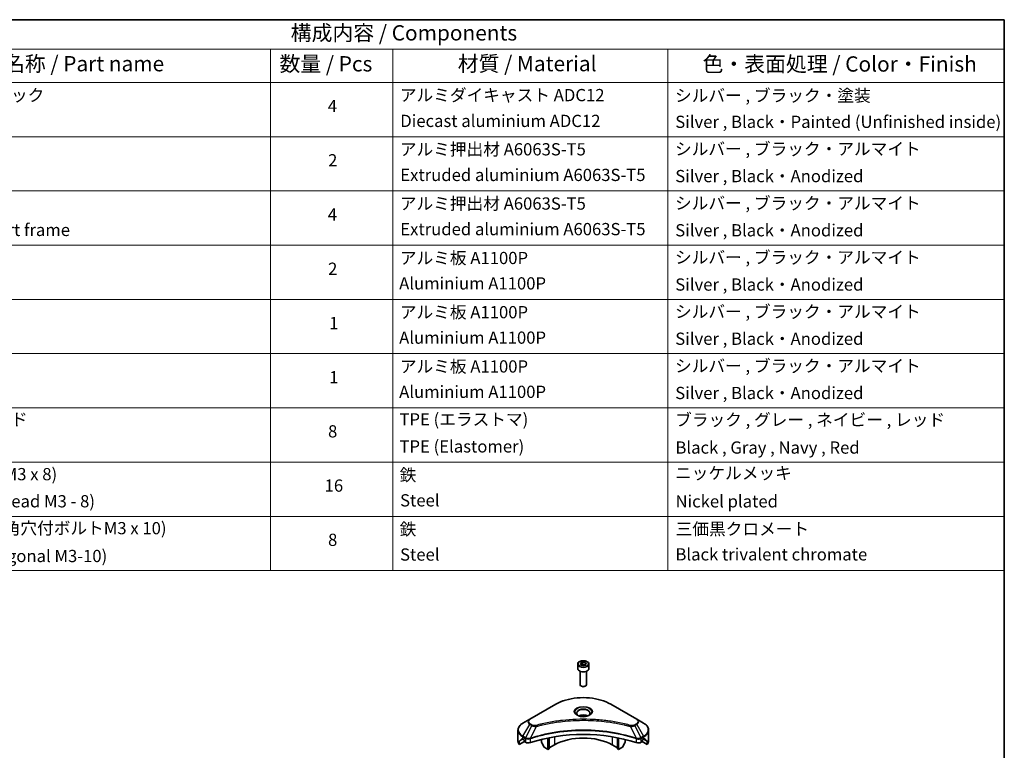
# Model space of a CAD drawing. Units: millimetres. Extents: x 43 to 8314, y 24 to 1570.
# Drawn here: x 733 to 1216, y 509 to 867 of the extents above; entities that cross this region are included whole.
import ezdxf

# ---------------------------------------------------------------- set-up
doc = ezdxf.new("R2010")
doc.units = ezdxf.units.MM
doc.header["$LTSCALE"] = 3
for name, color, linetype, lineweight in [('Border (ISO)', 7, 'Continuous', 35), ('Symbol (ISO)', 7, 'Continuous', 18), ('Visible (ISO)', 7, 'Continuous', 35), ('Visible Narrow (ISO)', 7, 'Continuous', 25)]:
    doc.layers.add(name, color=color, linetype=linetype, lineweight=lineweight)
doc.styles.add('Note Text (TK)', font='MS PGothic.ttf')
doc.styles.add('Note Text (TK2)', font='MS PGothic.ttf')

# ---------------------------------------------------------------- blocks, each defined once
blk = doc.blocks.new('図面枠 tk図枠')
at = {"layer": 'Border (ISO)'}
for p, q in [((14.5, 289), (405.5, 289)), ((405.5, 289), (405.5, 8))]:
    blk.add_line(p, q, dxfattribs=at)
blk = doc.blocks.new('テーブル38')
at = {"layer": 'Symbol (ISO)'}
for p, q in [((210.5, 289), (405.5, 289)), ((405.5, 289), (405.5, 284.18)), ((210.5, 284.18), (405.5, 284.18)), ((285.5, 284.18), (285.5, 278.74)), ((305.5, 284.18), (305.5, 278.74)), ((350.5, 284.18), (350.5, 278.74)), ((405.5, 284.18), (405.5, 278.74)), ((210.5, 278.74), (405.5, 278.74)), ((285.5, 278.74), (285.5, 198.95)), ((305.5, 278.74), (305.5, 198.95)), ((350.5, 278.74), (350.5, 198.95)), ((405.5, 278.74), (405.5, 198.95)), ((210.5, 269.87), (405.5, 269.87)), ((210.5, 261.01), (405.5, 261.01)), ((210.5, 252.14), (405.5, 252.14)), ((210.5, 243.28), (405.5, 243.28)), ((210.5, 234.41), (405.5, 234.41)), ((210.5, 225.55), (405.5, 225.55)), ((210.5, 216.68), (405.5, 216.68)), ((210.5, 207.81), (405.5, 207.81)), ((210.5, 198.95), (405.5, 198.95))]:
    blk.add_line(p, q, dxfattribs=at)
at = {"layer": 'Symbol (ISO)', "color": 7, "attachment_point": 7}
for s, insert, char_height, style in [('構成内容 / Components', (288.81, 284.82), 2.5, 'Note Text (TK)'), ('名称 / Part name', (241.92, 279.78), 2.5, 'Note Text (TK)'), ('数量 / Pcs', (286.97, 279.76), 2.5, 'Note Text (TK)'), ('材質 / Material', (316.12, 279.79), 2.5, 'Note Text (TK)'), ('色・表面処理 / Color・Finish', (356.15, 279.73), 2.5, 'Note Text (TK)'), ('コーナーブロック', (226.69, 275.03), 2, 'Note Text (TK2)'), ('アルミダイキャスト ADC12', (306.65, 275.05), 2, 'Note Text (TK2)'), ('シルバー , ブラック・塗装', (351.65, 274.98), 2, 'Note Text (TK2)'), ('4', (294.87, 273.26), 2, 'Note Text (TK2)'), ('Diecast aluminium ADC12', (306.72, 270.83), 2, 'Note Text (TK2)'), ('Silver , Black・Painted (Unfinished inside)', (351.69, 270.68), 2, 'Note Text (TK2)'), ('アルミ押出材 A6063S-T5', (306.65, 266.19), 2, 'Note Text (TK2)'), ('シルバー , ブラック・アルマイト', (351.65, 266.25), 2, 'Note Text (TK2)'), ('2', (294.92, 264.39), 2, 'Note Text (TK2)'), ('Extruded aluminium A6063S-T5', (306.72, 262), 2, 'Note Text (TK2)'), ('Silver , Black・Anodized', (351.69, 261.81), 2, 'Note Text (TK2)'), ('アルミ押出材 A6063S-T5', (306.65, 257.32), 2, 'Note Text (TK2)'), ('シルバー , ブラック・アルマイト', (351.65, 257.38), 2, 'Note Text (TK2)'), ('4', (294.87, 255.53), 2, 'Note Text (TK2)'), ('Panel support frame', (226.7, 253.01), 2, 'Note Text (TK2)'), ('Extruded aluminium A6063S-T5', (306.72, 253.14), 2, 'Note Text (TK2)'), ('Silver , Black・Anodized', (351.69, 252.95), 2, 'Note Text (TK2)'), ('アルミ板 A1100P', (306.65, 248.42), 2, 'Note Text (TK2)'), ('シルバー , ブラック・アルマイト', (351.65, 248.52), 2, 'Note Text (TK2)'), ('2', (294.92, 246.66), 2, 'Note Text (TK2)'), ('Aluminium A1100P', (306.54, 244.27), 2, 'Note Text (TK2)'), ('Silver , Black・Anodized', (351.69, 244.08), 2, 'Note Text (TK2)'), ('アルミ板 A1100P', (306.65, 239.56), 2, 'Note Text (TK2)'), ('シルバー , ブラック・アルマイト', (351.65, 239.65), 2, 'Note Text (TK2)'), ('1', (295.1, 237.78), 2, 'Note Text (TK2)'), ('Aluminium A1100P', (306.54, 235.4), 2, 'Note Text (TK2)'), ('Silver , Black・Anodized', (351.69, 235.22), 2, 'Note Text (TK2)'), ('アルミ板 A1100P', (306.65, 230.69), 2, 'Note Text (TK2)'), ('シルバー , ブラック・アルマイト', (351.65, 230.78), 2, 'Note Text (TK2)'), ('1', (295.1, 228.92), 2, 'Note Text (TK2)'), ('Aluminium A1100P', (306.54, 226.54), 2, 'Note Text (TK2)'), ('Silver , Black・Anodized', (351.69, 226.35), 2, 'Note Text (TK2)'), ('コーナーガード', (226.69, 222.04), 2, 'Note Text (TK2)'), ('TPE (エラストマ)', (306.59, 222.04), 2, 'Note Text (TK2)'), ('ブラック , グレー , ネイビー , レッド', (351.67, 221.97), 2, 'Note Text (TK2)'), ('8', (294.91, 220.08), 2, 'Note Text (TK2)'), ('TPE (Elastomer)', (306.59, 217.62), 2, 'Note Text (TK2)'), ('Black , Gray , Navy , Red', (351.72, 217.43), 2, 'Note Text (TK2)'), ('取付ビス (皿M3 x 8)', (226.69, 213.08), 2, 'Note Text (TK2)'), ('鉄', (306.62, 212.95), 2, 'Note Text (TK2)'), ('ニッケルメッキ', (351.65, 213.26), 2, 'Note Text (TK2)'), ('16', (294.35, 211.21), 2, 'Note Text (TK2)'), ('Screw (Flat head M3 - 8)', (226.69, 208.65), 2, 'Note Text (TK2)'), ('Steel', (306.69, 208.8), 2, 'Note Text (TK2)'), ('Nickel plated', (351.73, 208.64), 2, 'Note Text (TK2)'), ('取付ビス (六角穴付ボルトM3 x 10)', (226.69, 204.25), 2, 'Note Text (TK2)'), ('鉄', (306.62, 204.09), 2, 'Note Text (TK2)'), ('三価黒クロメート', (351.76, 204.12), 2, 'Note Text (TK2)'), ('8', (294.91, 202.35), 2, 'Note Text (TK2)'), ('Screw (Hexagonal M3-10)', (226.69, 199.7), 2, 'Note Text (TK2)'), ('Steel', (306.69, 199.94), 2, 'Note Text (TK2)'), ('Black trivalent chromate', (351.72, 199.97), 2, 'Note Text (TK2)')]:
    blk.add_mtext(s, dxfattribs=dict(at, insert=insert, char_height=char_height, style=style))

msp = doc.modelspace()

# ---------------------------------------------------------------- linework, layer by layer
at = {"layer": 'Visible (ISO)'}
for p, q in [((1007.2115, 550.9274), (1007.2115, 548.7229)), ((1008.5673, 551.3881), (1009.588, 551.9773)), ((1008.9409, 550.5831), (1008.5673, 551.3881)), ((1009.588, 551.9773), (1010.9822, 551.7617)), ((1009.588, 550.9159), (1009.588, 551.9773)), ((1011.3557, 550.9567), (1010.3351, 550.3675)), ((1010.9822, 551.7617), (1011.3557, 550.9567)), ((1010.9822, 550.741), (1010.9822, 551.7617)), ((1012.7115, 550.9274), (1012.7115, 548.7229)), ((1008.4615, 547.3922), (1008.4615, 540.8084)), ((1010.3351, 550.3675), (1008.9409, 550.5831)), ((1011.4615, 547.3922), (1011.4615, 540.8084)), ((1009.1178, 540.0708), (1008.9009, 540.196)), ((1010.8053, 540.0708), (1011.0222, 540.196)), ((996.423, 531.2717), (983.695, 523.9233)), ((1036.228, 523.9233), (1023.5001, 531.2717)), ((983.695, 523.9233), (980.3666, 522.0016)), ((1021.9585, 522.6163), (1021.9585, 522.6161)), ((1022.4381, 522.5518), (1022.438, 522.5518)), ((1027.1392, 521.7751), (1027.1392, 521.7751)), ((1039.5565, 522.0016), (1036.228, 523.9233)), ((977.9199, 513.3686), (977.9199, 518.5067)), ((992.6374, 516.8636), (992.6374, 516.8639)), ((993.2031, 516.9771), (993.2031, 516.9774)), ((1026.72, 516.9738), (1026.72, 516.9764)), ((1027.2857, 516.8599), (1027.2857, 516.8626)), ((1042.0032, 513.3686), (1042.0032, 518.5067)), ((978.5545, 511.5657), (978.5545, 513.11)), ((981.0323, 512.9962), (978.5545, 511.5657)), ((980.2631, 514.1851), (980.758, 513.8993)), ((980.9702, 513.5319), (980.9702, 513.2053)), ((981.1823, 512.8379), (981.5686, 512.6148)), ((983.084, 514.1808), (983.0839, 514.1807)), ((983.6806, 514.5252), (983.68, 514.5249)), ((989.4554, 515.9808), (989.4554, 515.9805)), ((989.4554, 514.0135), (989.4554, 512.7212)), ((990.7661, 510.282), (989.559, 512.3727)), ((992.6374, 516.6969), (992.6374, 516.6971)), ((992.6374, 509.082), (992.6374, 514.7313)), ((993.2031, 516.81), (993.2031, 516.8101)), ((993.2031, 509.4086), (993.2031, 514.8446)), ((1026.72, 509.4086), (1026.72, 514.8446)), ((1027.2857, 509.082), (1027.2857, 514.7313)), ((1030.3641, 512.3727), (1029.157, 510.282)), ((1030.4676, 516.1419), (1030.4676, 516.1396)), ((1030.4676, 514.0135), (1030.4676, 512.7212)), ((1036.2429, 514.525), (1036.2427, 514.5251)), ((1036.8395, 514.1806), (1036.8391, 514.1808)), ((1038.3544, 512.6148), (1038.7408, 512.8379)), ((1041.3685, 511.5657), (1038.8908, 512.9962)), ((1038.9529, 513.2053), (1038.9529, 513.5319)), ((1039.1651, 513.8993), (1039.66, 514.1851)), ((1041.3685, 513.11), (1041.3685, 511.5657)), ((992.6374, 509.082), (991.0161, 510.0181)), ((993.2031, 509.4086), (992.6374, 509.082)), ((995.8194, 511.3274), (993.2031, 509.8168)), ((1026.72, 509.8168), (1024.1037, 511.3274)), ((1027.2857, 509.082), (1026.72, 509.4086)), ((1028.907, 510.0181), (1027.2857, 509.082))]:
    msp.add_line(p, q, dxfattribs=at)
for centre, major_axis, ratio, start_param, end_param in [((1009.9615, 548.7229), (2.75, 0), 0.57735027, 3.14159265, 6.28318531), ((1009.9615, 540.8084), (1.5, 0), 0.57735027, 3.14159265, 6.28318531), ((1009.9615, 540.5579), (1.1933, 0), 0.57735027, 3.92699082, 5.49778714), ((1009.9615, 524.228), (3.25, 0), 0.57735027, 3.62692282, 3.62701417), ((1009.9615, 524.228), (-3.25, 0), 0.57735027, 3.93687189, 5.48790607), ((1009.9615, 524.228), (1.75, 0), 0.57735027, 4.11749573, 4.1188907), ((1009.9615, 524.228), (-1.75, 0), 0.57735027, 4.41498985, 5.00978811), ((1009.9615, 524.228), (1.75, 0), 0.57735027, 5.3052252, 5.30646342), ((1009.9615, 524.228), (3.25, 0), 0.57735027, 5.7971013, 5.79715332), ((1009.9615, 486.4242), (52, 0), 0.57735027, 1.04765332, 2.09393933), ((985.9199, 513.3686), (-8, 0), 0.57735027, 0, 0.40100139), ((985.9199, 517.941), (-7.9882, -5.5845), 0.07779162, 5.61090462, 5.81849498), ((985.9199, 517.941), (-7.9882, -5.5845), 0.07779162, 5.51726778, 5.61090462), ((985.9199, 517.4511), (8, 0), 0.57735027, 3.88203974, 3.92699082), ((980.758, 513.6544), (-0.15, 0.2598), 0.57735027, 3.92699082, 5.49778714), ((981.1823, 513.0828), (-0.15, 0.2598), 0.57735027, 0.78539816, 2.35619449), ((982.9829, 513.4313), (2, 0), 0.57735027, 3.92699082, 5.23553198), ((989.809, 512.5171), (-0.25, 0.433), 0.57735027, 0.78539816, 1.57079633), ((1009.9615, 503.1624), (-20, 0), 0.57735027, 3.92699082, 5.49778714), ((1030.1141, 512.5171), (-0.25, -0.433), 0.57735027, 1.57079633, 2.35619449), ((1036.9402, 513.4313), (2, 0), 0.57735027, 4.18924598, 5.49778714), ((1038.7408, 513.0828), (-0.15, -0.2598), 0.57735027, 0.78539816, 2.35619449), ((1039.1651, 513.6544), (-0.15, -0.2598), 0.57735027, 3.92699082, 5.49778714), ((1034.0032, 517.4511), (8, 0), 0.57735027, 5.49778714, 5.54273822), ((1034.0032, 517.941), (-7.9882, 5.5845), 0.07779162, 3.81387335, 3.90751018), ((1034.0032, 517.941), (-7.9882, 5.5845), 0.07779162, 3.60628298, 3.81387335), ((1034.0032, 513.3686), (8, 0), 0.57735027, 5.88218392, 6.28318531), ((991.0161, 510.4263), (-0.25, 0.433), 0.57735027, 1.57079633, 2.35619449), ((1028.907, 510.4263), (-0.25, -0.433), 0.57735027, 0.78539816, 1.57079633)]:
    msp.add_ellipse(centre, major_axis=major_axis, ratio=ratio, start_param=start_param, end_param=end_param, dxfattribs=at)
for points, knots in [([(1007.2115, 550.9274), (1007.2115, 551.0988), (1007.252, 551.2694), (1007.4072, 551.5986), (1007.5272, 551.755), (1007.8435, 552.0493), (1008.0482, 552.1827), (1008.5167, 552.4047), (1008.7824, 552.4916), (1009.3417, 552.6089), (1009.635, 552.6397), (1010.2214, 552.6439), (1010.5144, 552.6176), (1011.0746, 552.5097), (1011.3415, 552.4279), (1011.8247, 552.2123), (1012.0408, 552.0781), (1012.3915, 551.765), (1012.5286, 551.5866), (1012.6774, 551.2422), (1012.7115, 551.0851), (1012.7115, 550.9274)], [2.35619449, 2.35619449, 2.35619449, 2.35619449, 2.62198886, 2.62198886, 2.91161337, 2.91161337, 3.23970828, 3.23970828, 3.57841915, 3.57841915, 3.91455234, 3.91455234, 4.24911174, 4.24911174, 4.58502719, 4.58502719, 4.92367944, 4.92367944, 5.25327908, 5.25327908, 5.49778714, 5.49778714, 5.49778714, 5.49778714]), ([(996.423, 531.2717), (997.8538, 532.0978), (999.5015, 532.788), (1003.0757, 533.8395), (1005.0018, 534.2004), (1008.9505, 534.5615), (1010.9726, 534.5615), (1014.9213, 534.2004), (1016.8473, 533.8395), (1020.4216, 532.788), (1022.0693, 532.0978), (1023.5001, 531.2717)], [3.14159265, 3.14159265, 3.14159265, 3.14159265, 3.45575192, 3.45575192, 3.76991118, 3.76991118, 4.08407045, 4.08407045, 4.39822972, 4.39822972, 4.71238898, 4.71238898, 4.71238898, 4.71238898]), ([(1007.3357, 525.7176), (1007.302, 525.7416), (1007.2697, 525.766), (1007.1444, 525.8656), (1007.063, 525.9427), (1006.9273, 526.0966), (1006.8728, 526.1732), (1006.7888, 526.3225), (1006.7592, 526.395), (1006.7206, 526.5356), (1006.7115, 526.6037), (1006.7115, 526.6717)], [1.676424822, 1.676424822, 1.676424822, 1.676424822, 1.727875959, 1.727875959, 1.884955592, 1.884955592, 2.042035225, 2.042035225, 2.199114857, 2.199114857, 2.35619449, 2.35619449, 2.35619449, 2.35619449]), ([(1013.2115, 526.6717), (1013.2115, 526.6037), (1013.2025, 526.5356), (1013.1639, 526.395), (1013.1343, 526.3225), (1013.0503, 526.1732), (1012.9958, 526.0966), (1012.86, 525.9427), (1012.7787, 525.8656), (1012.6534, 525.766), (1012.621, 525.7416), (1012.5874, 525.7176)], [5.497787144, 5.497787144, 5.497787144, 5.497787144, 5.654866776, 5.654866776, 5.811946409, 5.811946409, 5.969026042, 5.969026042, 6.126105674, 6.126105674, 6.177556812, 6.177556812, 6.177556812, 6.177556812]), ([(980.3666, 522.0016), (980.0693, 521.8299), (979.793, 521.6435), (979.2894, 521.2433), (979.062, 521.0295), (978.6629, 520.5773), (978.4913, 520.3388), (978.2112, 519.8412), (978.1029, 519.582), (977.9572, 519.0508), (977.9199, 518.7788), (977.9199, 518.5067)], [3.141592654, 3.141592654, 3.141592654, 3.141592654, 3.298672286, 3.298672286, 3.455751919, 3.455751919, 3.612831552, 3.612831552, 3.769911184, 3.769911184, 3.926990817, 3.926990817, 3.926990817, 3.926990817]), ([(1007.0599, 525.8625), (1007.3364, 525.7028), (1007.6632, 525.5626), (1008.3878, 525.3413), (1008.7864, 525.2608), (1009.6143, 525.1717), (1010.0438, 525.1638), (1010.8853, 525.2228), (1011.2972, 525.2899), (1012.0565, 525.489), (1012.4041, 525.6207), (1012.7581, 525.8034), (1012.8115, 525.8326), (1012.8632, 525.8625)], [4.71238898, 4.71238898, 4.71238898, 4.71238898, 5.01119213, 5.01119213, 5.31351931, 5.31351931, 5.61874121, 5.61874121, 5.92425149, 5.92425149, 6.22732827, 6.22732827, 6.28318531, 6.28318531, 6.28318531, 6.28318531]), ([(1042.0032, 518.5067), (1042.0032, 518.7788), (1041.9659, 519.0508), (1041.8202, 519.582), (1041.7119, 519.8412), (1041.4318, 520.3388), (1041.2601, 520.5773), (1040.8611, 521.0295), (1040.6337, 521.2433), (1040.1301, 521.6435), (1039.8538, 521.8299), (1039.5565, 522.0016)], [0.785398163, 0.785398163, 0.785398163, 0.785398163, 0.942477796, 0.942477796, 1.099557429, 1.099557429, 1.256637061, 1.256637061, 1.413716694, 1.413716694, 1.570796327, 1.570796327, 1.570796327, 1.570796327]), ([(978.5841, 513.2271), (978.5762, 513.2194), (978.5693, 513.2074), (978.5578, 513.1699), (978.5545, 513.1413), (978.5545, 513.11)], [-0.0201957606, -0.0201957606, -0.0201957606, -0.0201957606, -0.0114837322, -0.0114837322, 0, 0, 0, 0]), ([(980.0146, 514.3352), (979.9891, 514.3512), (979.9622, 514.3624), (979.913, 514.3693), (979.8908, 514.3652), (979.8691, 514.3526), (979.8651, 514.3499), (979.8613, 514.3467)], [-0.0452461794, -0.0452461794, -0.0452461794, -0.0452461794, -0.0339249805, -0.0339249805, -0.0226037816, -0.0226037816, -0.0199303713, -0.0199303713, -0.0199303713, -0.0199303713]), ([(1040.0618, 514.3467), (1040.0579, 514.3499), (1040.0539, 514.3527), (1040.0323, 514.3652), (1040.01, 514.3693), (1039.9609, 514.3623), (1039.934, 514.3512), (1039.9085, 514.3352)], [-0.0705290281, -0.0705290281, -0.0705290281, -0.0705290281, -0.0678449297, -0.0678449297, -0.056529226, -0.056529226, -0.0452135224, -0.0452135224, -0.0452135224, -0.0452135224]), ([(1041.3685, 513.11), (1041.3685, 513.1407), (1041.3654, 513.1689), (1041.3541, 513.2069), (1041.3471, 513.2192), (1041.339, 513.2271)], [-0.0932612826, -0.0932612826, -0.0932612826, -0.0932612826, -0.0819853568, -0.0819853568, -0.0730776319, -0.0730776319, -0.0730776319, -0.0730776319])]:
    msp.add_open_spline(points, degree=3, knots=knots, dxfattribs=at)
for points, weights in [([(1009.588, 550.9159), (1009.3375, 550.6878), (1009.1203, 550.5554)], [2.47907954222, 2.65359322647, 2.66928636516]), ([(1010.9004, 550.6938), (1010.2535, 550.6505), (1009.588, 550.9159)], [1.01523736138, 1.14666441016, 1])]:
    msp.add_rational_spline(points, weights, degree=2, dxfattribs=at)
at = {"layer": 'Visible Narrow (ISO)'}
for p, q in [((983.945, 523.8985), (996.673, 531.247)), ((1023.2501, 531.247), (1035.978, 523.8985)), ((1027.2857, 521.7466), (1027.2857, 521.7466)), ((980.3666, 515.5892), (983.695, 521.3542)), ((984.6405, 520.8083), (981.6613, 514.8417)), ((983.695, 521.3542), (984.6405, 520.8083)), ((984.8905, 521.0723), (983.945, 521.6181)), ((986.8159, 520.3856), (984.032, 514.5765)), ((985.9258, 520.4233), (985.9259, 520.4233)), ((989.2524, 521.0081), (989.2527, 521.0083)), ((1024.1037, 517.4475), (1024.1037, 517.4468)), ((1033.1072, 520.3856), (1035.8911, 514.5765)), ((1033.9972, 520.4233), (1033.9974, 520.4233)), ((1035.978, 521.6181), (1035.0326, 521.0723)), ((1035.2826, 520.8083), (1036.228, 521.3542)), ((1035.2826, 520.8083), (1038.2618, 514.8417)), ((1036.228, 521.3542), (1039.5565, 515.5892)), ((978.5545, 513.11), (980.3399, 514.1408)), ((980.2532, 514.1908), (978.5841, 513.2271)), ((979.3994, 513.9586), (980.0323, 514.324)), ((979.8613, 514.3467), (979.8865, 514.3613)), ((980.2631, 514.1851), (980.2631, 515.2407)), ((980.2631, 515.2407), (981.5578, 514.4932)), ((981.6613, 514.8417), (980.3666, 515.5892)), ((981.5686, 514.4869), (981.5686, 512.6148)), ((983.9821, 512.4311), (983.9821, 514.3958)), ((995.8194, 515.3148), (995.8194, 511.3274)), ((1024.1037, 515.3148), (1024.1037, 511.3274)), ((1035.941, 514.3958), (1035.941, 512.4311)), ((1039.5565, 515.5892), (1038.2618, 514.8417)), ((1038.3544, 512.6148), (1038.3544, 514.4869)), ((1038.3653, 514.4932), (1039.66, 515.2407)), ((1039.5832, 514.1408), (1041.3685, 513.11)), ((1039.66, 514.1851), (1039.66, 515.2407)), ((1041.339, 513.2271), (1039.6699, 514.1908)), ((1039.8908, 514.324), (1040.5237, 513.9586)), ((1040.0366, 514.3613), (1040.0618, 514.3467))]:
    msp.add_line(p, q, dxfattribs=at)
for centre, major_axis, ratio, start_param, end_param in [((1009.9615, 550.9274), (-2.75, 0), 0.57735027, 0, 3.14159265), ((1009.9615, 523.5748), (18.7929, 0), 0.57735027, 0.78539816, 2.35619449), ((996.673, 530.8387), (-0.25, 0.433), 0.57735027, 5.49778714, 6.28318531), ((1009.9615, 527.5377), (-4.1036, 0), 0.57735027, 2.35619449, 7.06858347), ((1009.9615, 526.9604), (3.3964, 0), 0.57735027, 5.59811367, 10.10984959), ((1009.9615, 526.6717), (-3.25, 0), 0.57735027, 3.14159265, 6.28318531), ((1023.2501, 530.8387), (0.25, 0.433), 0.57735027, 0, 0.78539816), ((985.9199, 518.7954), (-7.8536, 0), 0.57735027, 5.49778714, 7.06858347), ((985.9199, 522.6387), (-3.1464, 0), 0.57735027, 5.49778714, 7.06858347), ((985.9199, 522.7583), (-2.7929, 0), 0.57735027, 5.49778714, 7.06858347), ((983.945, 523.4903), (-0.25, 0.433), 0.57735027, 5.49778714, 6.28318531), ((1035.978, 523.4903), (0.25, 0.433), 0.57735027, 0, 0.78539816), ((1034.0032, 522.7583), (2.7929, 0), 0.57735027, 5.49778714, 7.06858347), ((1034.0032, 522.6387), (3.1464, 0), 0.57735027, 5.49778714, 7.06858347), ((1034.0032, 518.7954), (7.8536, 0), 0.57735027, 5.49778714, 7.06858347), ((985.9199, 518.5067), (-8, 0), 0.57735027, 0, 0.78539816), ((983.945, 521.2099), (-0.25, -0.433), 0.57735027, 3.92699082, 4.71238898), ((984.8905, 520.664), (-0.25, -0.433), 0.57735027, 3.92699082, 4.71238898), ((986.6185, 520.463), (0.1326, -0.4821), 0.35119009, 1.31403463, 2.47714191), ((1033.3046, 520.463), (-0.1326, -0.4821), 0.35119009, 3.8060434, 4.96915068), ((1035.0326, 520.664), (0.25, -0.433), 0.57735027, 1.57079633, 2.35619449), ((1035.978, 521.2099), (0.25, -0.433), 0.57735027, 1.57079633, 2.35619449), ((1034.0032, 518.5067), (8, 0), 0.57735027, 5.49778714, 6.28318531), ((980.6166, 515.4449), (-0.25, -0.433), 0.57735027, 4.71238898, 5.49778714), ((981.9113, 514.6974), (0.25, 0.433), 0.57735027, 1.57079633, 2.35619449), ((981.6783, 513.3505), (0.842, -1.2173), 0.50851241, 2.30986305, 2.32032383), ((981.9222, 514.691), (-0.2535, -0.431), 0.57192456, 4.71650889, 5.50242059), ((982.0152, 512.7525), (1.3734, -2.1953), 0.47714906, 2.42080406, 2.42868471), ((983.7323, 514.6458), (-0.2123, 0.4527), 0.32125202, 3.98495359, 4.38504538), ((983.7978, 514.6724), (0.1573, -0.4746), 0.40712817, 0.88674396, 1.23511653), ((1036.1253, 514.6724), (0.1573, 0.4746), 0.40712817, 1.90647612, 2.25484869), ((1036.1908, 514.6458), (-0.2123, -0.4527), 0.32125202, 5.03973231, 5.43982437), ((1037.908, 512.7531), (1.3732, 2.1946), 0.47715929, 0.71303098, 0.72091287), ((1038.0009, 514.691), (-0.2535, 0.431), 0.57192456, 3.92235737, 4.70826907), ((1038.0118, 514.6974), (0.25, -0.433), 0.57735027, 0.78539816, 1.57079633), ((1038.2448, 513.3505), (0.842, 1.2172), 0.50851095, 0.82129852, 0.83175967), ((1039.3065, 515.4449), (-0.25, 0.433), 0.57735027, 3.92699082, 4.71238898)]:
    msp.add_ellipse(centre, major_axis=major_axis, ratio=ratio, start_param=start_param, end_param=end_param, dxfattribs=at)
for centre, major_axis in [((1009.9615, 551.1724), (2.45, 0)), ((1009.9615, 527.6573), (-4.4571, 0))]:
    msp.add_ellipse(centre, major_axis=major_axis, ratio=0.57735027, dxfattribs=at)
for points, knots in [([(1033.3046, 520.8712), (1032.2672, 521.1566), (1030.1615, 521.6898), (1025.841, 522.5994), (1020.2692, 523.4354), (1011.131, 524.1106), (1001.8826, 523.7708), (994.0821, 522.5991), (989.7615, 521.6899), (987.6558, 521.1566), (986.6185, 520.8712)], [0, 0, 0, 0, 0.34472946, 0.68945893, 1.37891786, 2.06837678, 3.44729464, 4.13675357, 4.48148303, 4.82621249, 4.82621249, 4.82621249, 4.82621249]), ([(986.8159, 520.3856), (986.8393, 520.3918), (986.8626, 520.3981), (986.886, 520.4043), (987.0237, 520.4411), (987.2249, 520.4946), (987.3542, 520.5285), (987.4355, 520.5498), (987.5005, 520.5667), (987.5722, 520.5853), (987.6053, 520.5939), (987.6401, 520.603), (987.6803, 520.6134), (988.258, 520.7634), (988.8638, 520.9153), (989.431, 521.051), (989.6018, 521.0919), (989.7728, 521.1322), (989.9493, 521.1731), (991.0048, 521.4179), (992.0762, 521.6422), (993.1586, 521.8469), (994.0615, 522.0176), (994.9784, 522.1761), (995.8969, 522.3193), (997.1806, 522.5193), (998.4662, 522.6901), (999.7701, 522.835), (1001.4839, 523.0254), (1003.2205, 523.1704), (1004.9599, 523.2638), (1007.7605, 523.414), (1010.5709, 523.4353), (1013.377, 523.3333), (1013.9066, 523.3141), (1014.4354, 523.2905), (1014.9635, 523.2622), (1016.7032, 523.169), (1018.4371, 523.0256), (1020.1532, 522.835), (1021.4572, 522.6901), (1022.7429, 522.5194), (1024.0266, 522.3193), (1024.945, 522.1762), (1025.8616, 522.0176), (1026.7643, 521.8469), (1027.8467, 521.6421), (1028.918, 521.4178), (1029.9738, 521.1731), (1030.0601, 521.1531), (1030.1462, 521.133), (1030.2323, 521.1127), (1030.3168, 521.0929), (1030.4013, 521.0728), (1030.4856, 521.0527), (1030.5684, 521.0329), (1030.651, 521.0131), (1030.7336, 520.9931), (1030.8145, 520.9735), (1030.8954, 520.9538), (1030.9762, 520.934), (1031.0551, 520.9147), (1031.134, 520.8952), (1031.2129, 520.8757), (1031.2898, 520.8566), (1031.3666, 520.8375), (1031.4434, 520.8182), (1031.5154, 520.8002), (1031.5873, 520.7821), (1031.6592, 520.7639), (1031.7314, 520.7456), (1031.8036, 520.7273), (1031.8757, 520.7088), (1031.945, 520.6911), (1032.0143, 520.6733), (1032.0836, 520.6555), (1032.1436, 520.64), (1032.2037, 520.6244), (1032.2637, 520.6089), (1032.326, 520.5927), (1032.3882, 520.5764), (1032.4504, 520.5601), (1032.5076, 520.5452), (1032.5648, 520.5301), (1032.6219, 520.515), (1032.7306, 520.4864), (1032.8072, 520.4664), (1032.9324, 520.4327), (1032.9758, 520.421), (1033.0226, 520.4083), (1033.0602, 520.3982), (1033.0758, 520.394), (1033.0915, 520.3898), (1033.1072, 520.3856)], [-4.82621249, -4.82621249, -4.82621249, -4.82621249, -4.81844842, -4.81844842, -4.81844842, -4.77269349, -4.77269349, -4.77269349, -4.74390962, -4.74390962, -4.74390962, -4.73061692, -4.73061692, -4.73061692, -4.53913686, -4.53913686, -4.53913686, -4.48148303, -4.48148303, -4.48148303, -4.13675357, -4.13675357, -4.13675357, -3.84919093, -3.84919093, -3.84919093, -3.44729464, -3.44729464, -3.44729464, -2.91901319, -2.91901319, -2.91901319, -2.06837678, -2.06837678, -2.06837678, -1.90783066, -1.90783066, -1.90783066, -1.37891786, -1.37891786, -1.37891786, -0.97698999, -0.97698999, -0.97698999, -0.68945893, -0.68945893, -0.68945893, -0.34472946, -0.34472946, -0.34472946, -0.31656511, -0.31656511, -0.31656511, -0.28890509, -0.28890509, -0.28890509, -0.26177095, -0.26177095, -0.26177095, -0.23519152, -0.23519152, -0.23519152, -0.20920511, -0.20920511, -0.20920511, -0.18386262, -0.18386262, -0.18386262, -0.16011563, -0.16011563, -0.16011563, -0.13625792, -0.13625792, -0.13625792, -0.11332385, -0.11332385, -0.11332385, -0.09343365, -0.09343365, -0.09343365, -0.07279556, -0.07279556, -0.07279556, -0.05381314, -0.05381314, -0.05381314, -0.01773212, -0.01773212, -0.01773212, -0.00521417, -0.00521417, -0.00521417, 0, 0, 0, 0]), ([(1035.8911, 514.5765), (1031.3991, 516.0608), (1021.6769, 518.2738), (1006.0274, 518.9439), (993.2822, 517.2709), (986.278, 515.3187), (984.032, 514.5765)], [-5.47772979, -5.47772979, -5.47772979, -5.47772979, -3.91266414, -2.34759848, -0.78253283, 0, 0, 0, 0]), ([(984.0469, 514.4221), (986.2868, 515.1647), (988.6229, 515.8101), (991.0292, 516.3521), (995.8417, 517.4361), (1000.9368, 518.1042), (1006.0897, 518.3259), (1011.2425, 518.5477), (1016.4532, 518.3231), (1021.4917, 517.663), (1026.5301, 517.0029), (1031.3963, 515.9072), (1035.8761, 514.4221)], [0, 0, 0, 0, 0.78253283, 0.78253283, 0.78253283, 2.34759848, 2.34759848, 2.34759848, 3.91266414, 3.91266414, 3.91266414, 5.47772979, 5.47772979, 5.47772979, 5.47772979]), ([(984.6405, 520.8083), (984.7935, 520.721), (985.0197, 520.6303), (985.2066, 520.5734), (985.2677, 520.5549), (985.3272, 520.5384), (985.3868, 520.5234), (985.5124, 520.4918), (985.6377, 520.4653), (985.7873, 520.4424), (985.9019, 520.4248), (986.0193, 520.4113), (986.1386, 520.4016), (986.1901, 520.3974), (986.2419, 520.3939), (986.2939, 520.3912), (986.4665, 520.3819), (986.6422, 520.3801), (986.8159, 520.3856)], [-0.187504168, -0.187504168, -0.187504168, -0.187504168, -0.134326228, -0.134326228, -0.134326228, -0.116955095, -0.116955095, -0.116955095, -0.080358929, -0.080358929, -0.080358929, -0.0522949, -0.0522949, -0.0522949, -0.040179465, -0.040179465, -0.040179465, 0, 0, 0, 0]), ([(986.6185, 520.8712), (986.4976, 520.838), (986.2378, 520.7946), (985.6066, 520.7931), (985.1431, 520.9264), (984.8905, 521.0723)], [0, 0, 0, 0, 0.040179465, 0.080358929, 0.187504168, 0.187504168, 0.187504168, 0.187504168]), ([(1033.1072, 520.3856), (1033.27, 520.3804), (1033.4371, 520.3817), (1033.598, 520.3894), (1033.6659, 520.3927), (1033.7333, 520.3972), (1033.8008, 520.4029), (1033.9261, 520.4135), (1034.0496, 520.4283), (1034.1696, 520.4475), (1034.2674, 520.4632), (1034.3629, 520.4819), (1034.4561, 520.5033), (1034.6039, 520.5373), (1034.7266, 520.573), (1034.8567, 520.6185), (1035.0004, 520.6687), (1035.1608, 520.74), (1035.2826, 520.8083)], [-0.187502416, -0.187502416, -0.187502416, -0.187502416, -0.149825893, -0.149825893, -0.149825893, -0.133930297, -0.133930297, -0.133930297, -0.104414332, -0.104414332, -0.104414332, -0.080358178, -0.080358178, -0.080358178, -0.04217927, -0.04217927, -0.04217927, 0, 0, 0, 0]), ([(1035.0326, 521.0723), (1034.8432, 520.9629), (1034.449, 520.826), (1033.8201, 520.7792), (1033.4658, 520.8269), (1033.3046, 520.8712)], [0, 0, 0, 0, 0.080358178, 0.133930297, 0.187502416, 0.187502416, 0.187502416, 0.187502416]), ([(981.5686, 514.4869), (981.922, 514.28), (982.4128, 514.1635), (982.9104, 514.1727), (983.2837, 514.1795), (983.6607, 514.256), (983.9821, 514.3958)], [-0.196787795, -0.196787795, -0.196787795, -0.196787795, -0.084337626, -0.084337626, -0.084337626, 0, 0, 0, 0]), ([(983.9382, 514.5649), (983.7374, 514.5274), (983.5258, 514.5036), (983.317, 514.4957), (983.1756, 514.4903), (983.0345, 514.4923), (982.8949, 514.5019), (982.7654, 514.5109), (982.6417, 514.5258), (982.5219, 514.5468), (982.2152, 514.6006), (981.9088, 514.702), (981.6747, 514.8342)], [0, 0, 0, 0, 0.05028531, 0.05028531, 0.05028531, 0.084337626, 0.084337626, 0.084337626, 0.115936047, 0.115936047, 0.115936047, 0.196787795, 0.196787795, 0.196787795, 0.196787795]), ([(1035.941, 514.3958), (1036.1553, 514.3026), (1036.3935, 514.237), (1036.6397, 514.2021), (1036.8858, 514.1672), (1037.1396, 514.163), (1037.383, 514.1884), (1037.7481, 514.2264), (1038.0894, 514.3317), (1038.3544, 514.4869)], [-0.196787795, -0.196787795, -0.196787795, -0.196787795, -0.140562711, -0.140562711, -0.140562711, -0.084337626, -0.084337626, -0.084337626, 0, 0, 0, 0]), ([(1038.2484, 514.8342), (1038.1036, 514.7524), (1037.9309, 514.6806), (1037.752, 514.6278), (1037.6295, 514.5916), (1037.5024, 514.563), (1037.3676, 514.541), (1037.2513, 514.5219), (1037.1318, 514.5085), (1037.0105, 514.5008), (1036.9012, 514.4939), (1036.7902, 514.4918), (1036.6791, 514.4939), (1036.5893, 514.4956), (1036.4995, 514.5003), (1036.4101, 514.5078), (1036.2665, 514.5198), (1036.1232, 514.539), (1035.9849, 514.5649)], [0, 0, 0, 0, 0.050060504, 0.050060504, 0.050060504, 0.084337626, 0.084337626, 0.084337626, 0.113903258, 0.113903258, 0.113903258, 0.140562711, 0.140562711, 0.140562711, 0.162131477, 0.162131477, 0.162131477, 0.196787795, 0.196787795, 0.196787795, 0.196787795])]:
    msp.add_open_spline(points, degree=3, knots=knots, dxfattribs=at)
for points in [[(984.032, 514.5765), (983.9997, 514.5748), (983.9685, 514.5706), (983.9382, 514.5649)], [(983.9821, 514.3958), (984.0035, 514.4059), (984.0252, 514.4149), (984.0469, 514.4221)], [(1035.8761, 514.4221), (1035.8979, 514.4149), (1035.9195, 514.4059), (1035.941, 514.3958)], [(1035.9849, 514.5649), (1035.9546, 514.5705), (1035.9234, 514.5748), (1035.8911, 514.5765)]]:
    msp.add_open_spline(points, degree=3, dxfattribs=at)

# ---------------------------------------------------------------- block references
at = {"xscale": 3, "yscale": 3, "zscale": 3}
for name in ['図面枠 tk図枠', 'テーブル38']:
    msp.add_blockref(name, (0, 0), dxfattribs=at)

doc.saveas('drawing.dxf')
